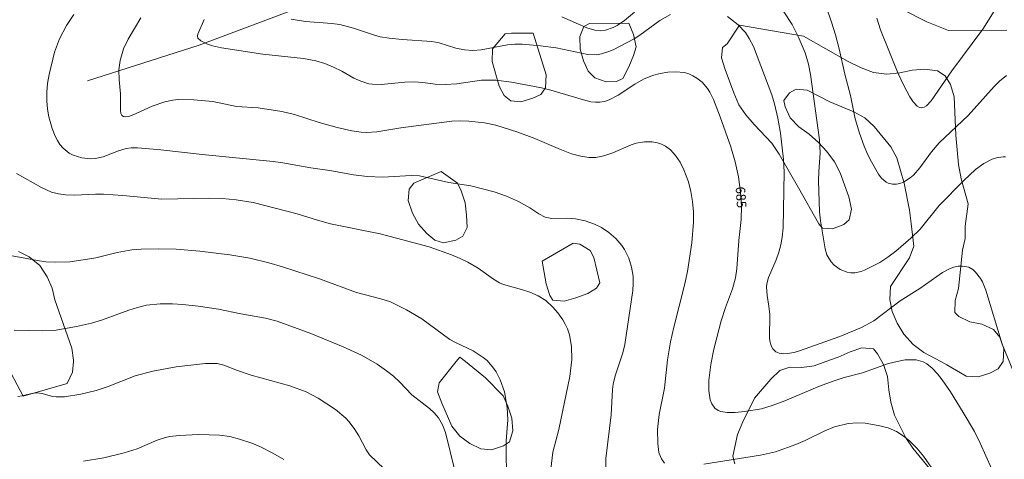
# Model space of a CAD drawing. Units: millimetres. Extents: x 428000 to 429000, y 4482998 to 4483501.
# Drawn here: x 428375 to 428558, y 4483275 to 4483356 of the extents above; entities that cross this region are included whole.
import ezdxf

# ---------------------------------------------------------------- set-up
doc = ezdxf.new("R2010")
doc.units = ezdxf.units.MM
doc.header["$MEASUREMENT"] = 0
for name, color, linetype, lineweight in [('f040012l_corrientenatural', 150, 'Continuous', 9), ('f050002l_curvanivel_cgn', 23, 'Continuous', 9), ('f050002l_curvanivel_mae', 213, 'Continuous', 9), ('f060140s_arboladourbano', 92, 'Continuous', 9)]:
    doc.layers.add(name, color=color, linetype=linetype, lineweight=lineweight)
doc.styles.get("Standard").update_dxf_attribs({"font": 'arial.ttf'})

msp = doc.modelspace()

# ---------------------------------------------------------------- linework, layer by layer
at = {"layer": 'f040012l_corrientenatural'}
msp.add_polyline3d([(428388.02, 4483344.73, 685), (428408.75, 4483351.33, 682.82), (428428.99, 4483358.9, 680.91), (428455.91, 4483367.91, 680), (428495.95, 4483390.72, 676.93), (428512.46, 4483398.4, 675.14), (428521.3, 4483400.48, 676.56), (428537.63, 4483403.09, 675), (428568.1, 4483415.68, 674.02), (428581.53, 4483425.47, 673.03), (428587.97, 4483430.16, 672.56), (428594.67, 4483436.85, 671.9), (428602.81, 4483444.99, 671.09), (428618.59, 4483460.97, 670.61), (428623.67, 4483467.99, 670.61), (428623.71, 4483475.51, 670), (428618.72, 4483488.28, 669.51), (428616.91, 4483491.95, 669.51), (428615.94, 4483494.94, 669.51), (428615.73, 4483500, 668.68)], dxfattribs=at)
at = {"layer": 'f050002l_curvanivel_cgn'}
for points in [[(428484.11, 4483272.36, 687), (428484.13, 4483274.75, 687), (428485.1, 4483282.81, 687), (428485.35, 4483287.54, 687), (428485.47, 4483288.5, 687), (428485.83, 4483290.03, 687), (428487.28, 4483294.3, 687), (428487.6, 4483295.83, 687), (428489.08, 4483305.89, 687), (428489.18, 4483307.18, 687), (428489.15, 4483308.51, 687), (428488.89, 4483310.16, 687), (428488.36, 4483311.83, 687), (428487.55, 4483313.46, 687), (428487.05, 4483314.22, 687), (428485.94, 4483315.5, 687), (428484.65, 4483316.62, 687), (428483.32, 4483317.51, 687), (428482, 4483318.18, 687), (428480.25, 4483318.79, 687), (428478.46, 4483319.15, 687), (428476.9, 4483319.24, 687), (428474.07, 4483319.23, 687), (428472.84, 4483319.48, 687), (428471.67, 4483320.07, 687), (428469.99, 4483321.18, 687), (428467.91, 4483322.34, 687), (428465.68, 4483323.35, 687), (428463.43, 4483324.16, 687), (428459.11, 4483325.29, 687), (428455.03, 4483325.86, 687), (428449.59, 4483327.1, 687), (428448.05, 4483327.19, 687), (428442.76, 4483326.85, 687), (428439.87, 4483326.98, 687), (428437.34, 4483327.3, 687), (428432.95, 4483328.11, 687), (428429.44, 4483328.59, 687), (428424.27, 4483329.55, 687), (428422.47, 4483329.8, 687), (428409.29, 4483331.07, 687), (428401.65, 4483331.92, 687), (428397.33, 4483332.29, 687), (428396.11, 4483332.29, 687), (428395.22, 4483332.15, 687), (428393.77, 4483331.73, 687), (428390.92, 4483330.66, 687), (428389.49, 4483330.33, 687), (428388.6, 4483330.26, 687), (428386.99, 4483330.44, 687), (428385.4, 4483330.94, 687), (428384.66, 4483331.31, 687), (428383.51, 4483332.24, 687), (428382.94, 4483332.91, 687), (428382.46, 4483333.66, 687), (428382.05, 4483334.46, 687), (428381.49, 4483335.9, 687), (428380.88, 4483338.03, 687), (428380.61, 4483339.49, 687), (428380.49, 4483341.02, 687), (428380.5, 4483342.59, 687), (428380.64, 4483344.2, 687), (428380.92, 4483345.91, 687), (428381.95, 4483350.04, 687), (428382.87, 4483352.52, 687), (428384.14, 4483354.95, 687), (428385.54, 4483357.01, 687)], [(428496.08, 4483357.03, 684), (428494.14, 4483355.88, 684), (428490.41, 4483353.15, 684), (428489.38, 4483352.48, 684), (428485.46, 4483350.48, 684), (428484.65, 4483350.13, 684), (428483.31, 4483349.69, 684), (428482.36, 4483349.54, 684), (428480.79, 4483349.61, 684), (428474.9, 4483350.83, 684), (428471.98, 4483351.2, 684), (428468.58, 4483351.53, 684), (428467.25, 4483351.54, 684), (428465.86, 4483351.41, 684), (428461.01, 4483350.44, 684), (428459.48, 4483350.34, 684), (428457.93, 4483350.47, 684), (428456.32, 4483350.77, 684), (428453.21, 4483351.73, 684), (428451.84, 4483352.01, 684), (428446.33, 4483352.36, 684), (428443.93, 4483352.6, 684), (428442.31, 4483352.86, 684), (428441.21, 4483353.16, 684), (428437.34, 4483354.5, 684), (428434.81, 4483355.14, 684), (428433.33, 4483355.36, 684), (428428.46, 4483355.74, 684), (428425.76, 4483356.15, 684)], [(428489.42, 4483357.47, 683), (428487.59, 4483355.9, 683), (428486.21, 4483354.99, 683), (428485.49, 4483354.62, 683), (428484.02, 4483354.1, 683), (428483.09, 4483354, 683), (428482.08, 4483354.09, 683), (428480.59, 4483354.54, 683), (428475.92, 4483356.56, 683)], [(428559.51, 4483291.1, 684), (428557.56, 4483295.93, 684), (428554.54, 4483305.92, 684), (428553.89, 4483307.45, 684), (428553.52, 4483308.12, 684), (428552.63, 4483309.29, 684), (428552.1, 4483309.74, 684), (428551.35, 4483310.16, 684), (428550.22, 4483310.4, 684), (428549.41, 4483310.35, 684), (428548.59, 4483310.17, 684), (428547.77, 4483309.88, 684), (428546.49, 4483309.21, 684), (428542.28, 4483306.22, 684), (428538.68, 4483303.95, 684), (428533.75, 4483300.26, 684), (428531.47, 4483298.99, 684), (428527.45, 4483297.37, 684), (428520, 4483294.68, 684), (428519, 4483294.39, 684), (428517.75, 4483294.18, 684), (428516.96, 4483294.15, 684), (428516.24, 4483294.25, 684), (428515.61, 4483294.51, 684), (428515.03, 4483295.04, 684), (428514.78, 4483295.46, 684), (428514.5, 4483296.45, 684), (428514.44, 4483297.18, 684), (428514.49, 4483301.42, 684), (428514.33, 4483302.96, 684), (428513.98, 4483304.96, 684), (428513.89, 4483306.52, 684), (428513.95, 4483307.12, 684), (428514.24, 4483308.3, 684), (428515.66, 4483311.57, 684), (428516.15, 4483312.96, 684), (428516.54, 4483314.34, 684), (428516.81, 4483315.78, 684), (428516.95, 4483317.49, 684), (428517.17, 4483327.82, 684), (428517.04, 4483330.15, 684), (428516.45, 4483334.99, 684), (428516, 4483337.82, 684), (428515.39, 4483340.45, 684), (428514.89, 4483342.11, 684), (428511.49, 4483351.06, 684), (428510.69, 4483352.58, 684), (428509.97, 4483353.66, 684), (428508.64, 4483355.09, 684), (428506.63, 4483356.64, 684)], [(428558.2, 4483330.61, 683), (428557.74, 4483330.65, 683), (428556.5, 4483330.48, 683), (428555.73, 4483330.23, 683), (428554.17, 4483329.43, 683), (428552.62, 4483328.3, 683), (428550.44, 4483326.27, 683), (428545.9, 4483321.61, 683), (428542.36, 4483317.24, 683), (428540.61, 4483315.54, 683), (428537.87, 4483313.18, 683), (428536.39, 4483312.05, 683), (428534.89, 4483311.07, 683), (428532.06, 4483309.61, 683), (428531.4, 4483309.37, 683), (428530.22, 4483309.12, 683), (428529.49, 4483309.13, 683), (428528.82, 4483309.25, 683), (428527.54, 4483309.77, 683), (428526.4, 4483310.59, 683), (428525.86, 4483311.18, 683), (428525.4, 4483311.85, 683), (428525.09, 4483312.46, 683), (428524.73, 4483313.57, 683), (428523.88, 4483318.8, 683), (428523.72, 4483320.47, 683), (428523.5, 4483326.19, 683), (428523.55, 4483327.83, 683), (428523.82, 4483331.35, 683), (428523.7, 4483333.77, 683), (428522.04, 4483345.92, 683), (428521.65, 4483347.78, 683), (428521.02, 4483349.92, 683), (428519.76, 4483352.91, 683), (428518.62, 4483355.13, 683), (428517.08, 4483357.52, 683)], [(428558.34, 4483345.69, 682), (428557.07, 4483344.63, 682), (428556.04, 4483343.64, 682), (428551.27, 4483338.29, 682), (428545.9, 4483333.26, 682), (428544.44, 4483331.56, 682), (428542.29, 4483328.57, 682), (428541.12, 4483327.25, 682), (428540.53, 4483326.75, 682), (428539.27, 4483325.97, 682), (428538.61, 4483325.71, 682), (428537.95, 4483325.55, 682), (428537.21, 4483325.54, 682), (428536.4, 4483325.77, 682), (428536.04, 4483325.97, 682), (428535.15, 4483326.77, 682), (428534.65, 4483327.41, 682), (428533.31, 4483329.68, 682), (428532.64, 4483331.02, 682), (428531.99, 4483332.6, 682), (428531.12, 4483335.04, 682), (428530.32, 4483337.66, 682), (428529.43, 4483342, 682), (428528.38, 4483345.98, 682), (428527.37, 4483350.63, 682), (428526.68, 4483353.24, 682), (428525.95, 4483355.6, 682), (428525.03, 4483358.12, 682)], [(428556.05, 4483357.63, 681), (428555.04, 4483355.93, 681), (428553.94, 4483354.3, 681), (428548.21, 4483346.6, 681), (428544.42, 4483341, 681), (428543.53, 4483340.09, 681), (428543.08, 4483339.81, 681), (428542.62, 4483339.71, 681), (428542.24, 4483339.79, 681), (428541.83, 4483340.04, 681), (428541.08, 4483340.82, 681), (428540.42, 4483341.78, 681), (428539.33, 4483343.85, 681), (428538.24, 4483346.18, 681), (428534.99, 4483354.18, 681), (428534.33, 4483356.32, 681)], [(428495, 4483273.88, 686), (428494.39, 4483274.66, 686), (428493.93, 4483275.87, 686), (428493.71, 4483277.49, 686), (428493.7, 4483280.11, 686), (428493.96, 4483282.91, 686), (428494.99, 4483287.76, 686), (428495.55, 4483293.03, 686), (428496.09, 4483296.35, 686), (428496.71, 4483299.1, 686), (428498.67, 4483306.84, 686), (428499.21, 4483309.36, 686), (428500.03, 4483314.68, 686), (428500.37, 4483318.53, 686), (428500.36, 4483320.47, 686), (428500.18, 4483322.34, 686), (428499.86, 4483324.19, 686), (428499.4, 4483326.01, 686), (428498.57, 4483328.25, 686), (428497.86, 4483329.64, 686), (428497.03, 4483330.9, 686), (428496.1, 4483331.92, 686), (428495.17, 4483332.61, 686), (428494.44, 4483332.97, 686), (428493.66, 4483333.23, 686), (428492.72, 4483333.41, 686), (428491.25, 4483333.41, 686), (428489.75, 4483333.14, 686), (428488.77, 4483332.84, 686), (428485.42, 4483331.4, 686), (428483.74, 4483330.79, 686), (428482.27, 4483330.51, 686), (428480.96, 4483330.51, 686), (428479.46, 4483330.75, 686), (428477.76, 4483331.21, 686), (428475.24, 4483332.17, 686), (428470.97, 4483334.05, 686), (428467.81, 4483335.21, 686), (428463.74, 4483336.48, 686), (428461.6, 4483336.94, 686), (428458.7, 4483337.26, 686), (428457.15, 4483337.29, 686), (428455.58, 4483337.22, 686), (428446.11, 4483336.03, 686), (428441.66, 4483335.27, 686), (428439.75, 4483335.17, 686), (428438.79, 4483335.22, 686), (428437, 4483335.48, 686), (428434.33, 4483336.1, 686), (428430.96, 4483337.02, 686), (428426.43, 4483338.46, 686), (428424.05, 4483339.03, 686), (428419.65, 4483339.69, 686), (428415.65, 4483339.99, 686), (428411.26, 4483340.86, 686), (428407.75, 4483341.21, 686), (428404.83, 4483341.23, 686), (428403.86, 4483341.14, 686), (428402.35, 4483340.85, 686), (428400.01, 4483340.02, 686), (428397.08, 4483338.65, 686), (428395.73, 4483338.12, 686), (428395.16, 4483338.02, 686), (428394.69, 4483338.09, 686), (428394.42, 4483338.28, 686), (428394.21, 4483338.69, 686), (428394.13, 4483339.26, 686), (428394.17, 4483342.31, 686), (428393.92, 4483344.93, 686), (428393.88, 4483346.78, 686), (428394.08, 4483348.46, 686), (428394.71, 4483350.63, 686), (428395.55, 4483352.41, 686), (428397.9, 4483356.42, 686)], [(428473.71, 4483271.17, 688), (428474.31, 4483275.88, 688), (428475.41, 4483280.12, 688), (428477.46, 4483289.96, 688), (428477.79, 4483293.08, 688), (428477.75, 4483295.49, 688), (428477.36, 4483297.67, 688), (428476.99, 4483298.77, 688), (428476.59, 4483299.61, 688), (428476.13, 4483300.41, 688), (428475.2, 4483301.73, 688), (428474.31, 4483302.76, 688), (428472.99, 4483303.99, 688), (428471.57, 4483304.87, 688), (428470.03, 4483305.56, 688), (428468.47, 4483306.07, 688), (428465.14, 4483306.95, 688), (428464.4, 4483307.26, 688), (428463.26, 4483307.95, 688), (428460.43, 4483309.99, 688), (428458.55, 4483311.09, 688), (428457.11, 4483311.8, 688), (428455.5, 4483312.47, 688), (428451.37, 4483313.98, 688), (428442.29, 4483316.35, 688), (428433.05, 4483318.25, 688), (428430.66, 4483318.91, 688), (428426.87, 4483320.09, 688), (428418.76, 4483322.18, 688), (428415.62, 4483322.69, 688), (428412.99, 4483322.92, 688), (428410.71, 4483322.96, 688), (428401.83, 4483322.81, 688), (428394.57, 4483323.47, 688), (428391.02, 4483323.71, 688), (428389.52, 4483323.71, 688), (428385.62, 4483323.55, 688), (428383.98, 4483323.62, 688), (428382.66, 4483323.78, 688), (428381.37, 4483324.11, 688), (428379.52, 4483324.93, 688), (428374.87, 4483327.55, 688)], [(428465.72, 4483271.52, 689), (428465.61, 4483276.23, 689), (428465.65, 4483278.03, 689), (428465.92, 4483281.88, 689), (428465.8, 4483284.21, 689), (428465.32, 4483287.09, 689), (428464.55, 4483289.32, 689), (428463.76, 4483290.79, 689), (428463.3, 4483291.48, 689), (428462.08, 4483292.87, 689), (428461.39, 4483293.48, 689), (428459.5, 4483294.7, 689), (428456.22, 4483296.22, 689), (428455.17, 4483296.78, 689), (428449.99, 4483300.63, 689), (428447.15, 4483302.28, 689), (428444.19, 4483303.75, 689), (428442.42, 4483304.35, 689), (428437.88, 4483305.47, 689), (428431.06, 4483308.03, 689), (428424.19, 4483310.27, 689), (428421.65, 4483310.98, 689), (428418.13, 4483311.83, 689), (428414.43, 4483312.48, 689), (428408.88, 4483313.14, 689), (428404.48, 4483313.55, 689), (428401.22, 4483313.61, 689), (428397.97, 4483313.53, 689), (428396.28, 4483313.39, 689), (428393.56, 4483312.9, 689), (428389.6, 4483311.93, 689), (428387.27, 4483311.53, 689), (428384.76, 4483311.2, 689), (428382.06, 4483311.09, 689), (428380.35, 4483311.19, 689), (428378.77, 4483311.41, 689), (428374.09, 4483312.32, 689)], [(428443.03, 4483272.84, 691), (428440.31, 4483275.44, 691), (428439.67, 4483276.33, 691), (428438.3, 4483278.91, 691), (428437.46, 4483280.29, 691), (428436.47, 4483281.58, 691), (428435.9, 4483282.19, 691), (428434.02, 4483283.81, 691), (428430.82, 4483285.92, 691), (428428.54, 4483287.07, 691), (428425.52, 4483288.23, 691), (428418.36, 4483290.16, 691), (428415.84, 4483291.03, 691), (428413.29, 4483292.03, 691), (428412.07, 4483292.31, 691), (428411.35, 4483292.37, 691), (428409.9, 4483292.31, 691), (428404.49, 4483291.71, 691), (428400.13, 4483290.95, 691), (428396.88, 4483290.06, 691), (428391.86, 4483288.09, 691), (428389.66, 4483287.36, 691), (428386.83, 4483286.67, 691), (428383.77, 4483286.17, 691), (428382.25, 4483286.15, 691), (428381.55, 4483286.24, 691), (428379.67, 4483286.8, 691), (428378.57, 4483286.9, 691), (428377.73, 4483286.79, 691), (428375.94, 4483286.33, 691), (428375.12, 4483286.24, 691)], [(428544.52, 4483272.92, 686), (428542.99, 4483275.15, 686), (428541.73, 4483276.66, 686), (428540.47, 4483277.94, 686), (428539.39, 4483278.84, 686), (428537.96, 4483279.74, 686), (428536.4, 4483280.4, 686), (428534.6, 4483280.88, 686), (428532.17, 4483281.28, 686), (428530.65, 4483281.34, 686), (428529.03, 4483281.2, 686), (428526.5, 4483280.61, 686), (428524.67, 4483279.89, 686), (428521.02, 4483278.05, 686), (428519.33, 4483277.33, 686), (428515.55, 4483275.99, 686), (428512.76, 4483275.33, 686), (428502.29, 4483273.71, 686)], [(428424.45, 4483274.53, 692), (428422.41, 4483275.71, 692), (428419.99, 4483276.96, 692), (428418.5, 4483277.57, 692), (428416.21, 4483278.33, 692), (428414.39, 4483278.81, 692), (428412.53, 4483279.08, 692), (428408.69, 4483279.16, 692), (428405.02, 4483279, 692), (428403.31, 4483278.8, 692), (428402.47, 4483278.62, 692), (428400.97, 4483278.11, 692), (428397.24, 4483276.54, 692), (428394.82, 4483275.76, 692), (428391.04, 4483274.83, 692), (428387.33, 4483274.24, 692)]]:
    msp.add_polyline3d(points, dxfattribs=at)
at = {"layer": 'f050002l_curvanivel_mae'}
for points in [[(428555.55, 4483272.87, 685), (428553.5, 4483277.56, 685), (428552.4, 4483279.73, 685), (428550.32, 4483283.26, 685), (428547.97, 4483287.06, 685), (428546.43, 4483289.32, 685), (428545.54, 4483290.44, 685), (428544.59, 4483291.45, 685), (428543.59, 4483292.25, 685), (428542.9, 4483292.62, 685), (428541.61, 4483292.99, 685), (428540.93, 4483293.05, 685), (428539.55, 4483292.99, 685), (428538.12, 4483292.73, 685), (428536.49, 4483292.31, 685), (428531.67, 4483290.61, 685), (428528.26, 4483289.73, 685), (428526.22, 4483289.09, 685), (428523.69, 4483288.17, 685), (428517.26, 4483285.4, 685), (428514.92, 4483284.54, 685), (428512.93, 4483283.95, 685), (428509.77, 4483283.44, 685), (428508.1, 4483283.27, 685), (428506.57, 4483283.24, 685), (428505.43, 4483283.42, 685), (428504.92, 4483283.61, 685), (428504.32, 4483284.04, 685), (428503.73, 4483284.87, 685), (428503.45, 4483285.6, 685), (428503.19, 4483287.31, 685), (428503.21, 4483289.22, 685), (428503.55, 4483292.18, 685), (428504.1, 4483295.01, 685), (428505.45, 4483300.26, 685), (428506.26, 4483302.73, 685), (428507.59, 4483306.17, 685), (428508.16, 4483308.21, 685), (428508.41, 4483309.91, 685), (428508.75, 4483315.12, 685), (428509.18, 4483319.01, 685), (428509.27, 4483321.58, 685), (428509.09, 4483324.08, 685), (428508.69, 4483326.9, 685), (428508.05, 4483329.7, 685), (428507.24, 4483332.48, 685), (428505.32, 4483338.02, 685), (428504.06, 4483341.25, 685), (428503.35, 4483342.62, 685), (428502.93, 4483343.27, 685), (428501.95, 4483344.44, 685), (428500.97, 4483345.24, 685), (428500.24, 4483345.67, 685), (428499.47, 4483346.01, 685), (428498.66, 4483346.25, 685), (428497.03, 4483346.4, 685), (428495.6, 4483346.31, 685), (428494.17, 4483346.08, 685), (428492.76, 4483345.73, 685), (428491.1, 4483345.03, 685), (428489.5, 4483344.12, 685), (428486.36, 4483342.07, 685), (428484.74, 4483341.2, 685), (428483.87, 4483340.91, 685), (428482.99, 4483340.76, 685), (428482.17, 4483340.75, 685), (428481.33, 4483340.85, 685), (428479.95, 4483341.18, 685), (428473.9, 4483342.97, 685), (428472.18, 4483343.4, 685), (428466.59, 4483344.48, 685), (428463.7, 4483344.82, 685), (428461.04, 4483344.82, 685), (428456.52, 4483344.18, 685), (428454.3, 4483344.01, 685), (428452.45, 4483344.11, 685), (428450.18, 4483344.4, 685), (428448.57, 4483344.51, 685), (428446.86, 4483344.47, 685), (428442.48, 4483344.06, 685), (428440.89, 4483344.09, 685), (428440.19, 4483344.19, 685), (428438.68, 4483344.63, 685), (428437.41, 4483345.21, 685), (428435.17, 4483346.49, 685), (428433.61, 4483347.27, 685), (428432, 4483347.91, 685), (428430.34, 4483348.42, 685), (428428.08, 4483348.87, 685), (428420.56, 4483349.66, 685), (428412.89, 4483350.84, 685), (428411.18, 4483351.21, 685), (428410.27, 4483351.51, 685), (428409.04, 4483352.1, 685), (428408.51, 4483352.61, 685), (428408.41, 4483353.07, 685), (428408.46, 4483353.36, 685), (428409.66, 4483356.08, 685)], [(428456.07, 4483272.73, 690), (428454.4, 4483279.53, 690), (428453.83, 4483280.95, 690), (428453.07, 4483282.25, 690), (428452.27, 4483283.2, 690), (428451.4, 4483284.02, 690), (428448.15, 4483286.52, 690), (428445.9, 4483288.89, 690), (428444.73, 4483289.97, 690), (428443.47, 4483290.99, 690), (428441.7, 4483292.24, 690), (428438.81, 4483293.87, 690), (428435.4, 4483295.43, 690), (428429.43, 4483297.87, 690), (428423.19, 4483300.19, 690), (428421.02, 4483300.77, 690), (428416.49, 4483301.53, 690), (428412.29, 4483302.38, 690), (428408.54, 4483302.98, 690), (428405.72, 4483303.3, 690), (428403.8, 4483303.4, 690), (428401.48, 4483303.41, 690), (428399, 4483303.13, 690), (428397.34, 4483302.74, 690), (428395.7, 4483302.25, 690), (428390.66, 4483300.39, 690), (428388.76, 4483299.82, 690), (428385.98, 4483299.18, 690), (428381.84, 4483298.48, 690), (428379.66, 4483298.4, 690), (428374.47, 4483298.54, 690)]]:
    msp.add_polyline3d(points, dxfattribs=at)
at = {"layer": 'f060140s_arboladourbano'}
for points in [[(428558.41, 4483354.13, 0), (428547.6, 4483354.02, 0), (428543.57, 4483355.66, 0), (428539.06, 4483357.91, 0)], [(428375.24, 4483313.11, 0), (428377.25, 4483312.08, 0), (428379.23, 4483310.51, 0), (428380.57, 4483308.43, 0), (428381.49, 4483306.31, 0), (428381.99, 4483304.11, 0), (428385.12, 4483295.2, 0), (428385.47, 4483292.96, 0), (428385.44, 4483292.68, 0), (428385.24, 4483290.72, 0), (428384.3, 4483288.63, 0), (428376.13, 4483286.27, 0), (428372.74, 4483292.68, 0)], [(428507.98, 4483273.74, 0), (428507.62, 4483275.18, 0), (428508.52, 4483279.21, 0), (428509.47, 4483281.52, 0), (428511.63, 4483285.94, 0), (428514.68, 4483289.46, 0), (428516.34, 4483291.03, 0), (428518.21, 4483291.66, 0), (428520.44, 4483291.6, 0), (428522.72, 4483291.88, 0), (428524.89, 4483292.68, 0), (428527.15, 4483293.51, 0), (428529.38, 4483294.52, 0), (428531.54, 4483295.25, 0), (428533.7, 4483295.08, 0), (428534.45, 4483294.11, 0), (428535.23, 4483292.68, 0), (428535.53, 4483292.13, 0), (428536.29, 4483289.92, 0), (428536.52, 4483287.49, 0), (428536.91, 4483285.2, 0), (428537.57, 4483282.79, 0), (428539.71, 4483278.55, 0), (428540.98, 4483276.66, 0), (428544.06, 4483272.87, 0)]]:
    msp.add_polyline3d(points, dxfattribs=at)
for points in [[(428488.35, 4483355.39, 0), (428489.25, 4483353.31, 0), (428489.73, 4483351.03, 0), (428489.22, 4483349.4, 0), (428488.36, 4483347.29, 0), (428487.28, 4483345.18, 0), (428486.07, 4483344.57, 0), (428484.16, 4483344.51, 0), (428482.04, 4483345.25, 0), (428480.81, 4483346.48, 0), (428479.99, 4483348.42, 0), (428479.36, 4483350.6, 0), (428479.27, 4483352.94, 0), (428480, 4483354.78, 0), (428481.05, 4483355.33, 0)], [(428546.18, 4483292.68, 0), (428543.03, 4483294.38, 0), (428541.03, 4483295.83, 0), (428539.35, 4483297.78, 0), (428538.07, 4483299.83, 0), (428537.17, 4483301.99, 0), (428536.73, 4483304.23, 0), (428536.83, 4483306.59, 0), (428540.36, 4483311.89, 0), (428541.18, 4483314.1, 0), (428540.69, 4483318.31, 0), (428540.35, 4483320.76, 0), (428539.39, 4483325.77, 0), (428538.06, 4483330.45, 0), (428536.95, 4483332.5, 0), (428533.86, 4483336.26, 0), (428532.11, 4483337.86, 0), (428530.05, 4483338.95, 0), (428525.63, 4483340.84, 0), (428521.41, 4483343, 0), (428519.39, 4483343.17, 0), (428518.14, 4483342.51, 0), (428517.12, 4483341.06, 0), (428517.34, 4483339.93, 0), (428518.27, 4483337.84, 0), (428519.9, 4483336.2, 0), (428521.79, 4483334.82, 0), (428523.52, 4483333.32, 0), (428525.06, 4483331.62, 0), (428526.48, 4483329.71, 0), (428527.51, 4483327.65, 0), (428529.11, 4483323.21, 0), (428529.6, 4483320.96, 0), (428529.2, 4483318.96, 0), (428528.22, 4483318.1, 0), (428526.13, 4483317.31, 0), (428524.27, 4483317.43, 0), (428523.58, 4483318.23, 0), (428519.81, 4483324.91, 0), (428516.22, 4483331.14, 0), (428514.85, 4483333.16, 0), (428511.57, 4483336.6, 0), (428510.05, 4483338.41, 0), (428508.73, 4483340.28, 0), (428507.8, 4483342.51, 0), (428506.2, 4483346.79, 0), (428505.55, 4483348.95, 0), (428505.75, 4483350.9, 0), (428506.6, 4483351.58, 0), (428508.86, 4483355.06, 0), (428520.72, 4483353.02, 0), (428529, 4483348.29, 0), (428531.4, 4483347.1, 0), (428533.72, 4483346.29, 0), (428536.16, 4483345.97, 0), (428538.59, 4483346.2, 0), (428540.87, 4483346.68, 0), (428543.24, 4483346.85, 0), (428545.55, 4483346.59, 0), (428546.99, 4483345.66, 0), (428547.98, 4483344.03, 0), (428548.65, 4483341.74, 0), (428548.99, 4483334.65, 0), (428549.49, 4483329.19, 0), (428549.93, 4483326.56, 0), (428551.28, 4483321.92, 0), (428550.69, 4483317.78, 0), (428550.72, 4483315.52, 0), (428550.2, 4483313.32, 0), (428549.45, 4483306.24, 0), (428548.85, 4483304.03, 0), (428548.75, 4483301.76, 0), (428549.5, 4483301.06, 0), (428551.55, 4483300.07, 0), (428553.78, 4483299.65, 0), (428555.92, 4483298.64, 0), (428557.13, 4483297.23, 0), (428557.86, 4483295.07, 0), (428557.74, 4483292.7, 0), (428557.72, 4483292.68, 0), (428556.84, 4483291.37, 0), (428555.25, 4483290.57, 0), (428553.1, 4483289.89, 0), (428550.86, 4483289.98, 0), (428547.3, 4483292.08, 0)], [(428470.61, 4483353.58, 0), (428473.07, 4483345.8, 0), (428472.92, 4483343.43, 0), (428472.05, 4483342.17, 0), (428470.59, 4483341.49, 0), (428468.35, 4483340.81, 0), (428466.5, 4483341.04, 0), (428465.25, 4483342.03, 0), (428464.35, 4483343.74, 0), (428463.01, 4483348.3, 0), (428463.09, 4483350.65, 0), (428465.47, 4483353.41, 0), (428466.63, 4483353.58, 0)], [(428453.61, 4483327.89, 0), (428456.6, 4483325.75, 0), (428457.27, 4483324.31, 0), (428458.06, 4483322.14, 0), (428458.31, 4483319.8, 0), (428458.38, 4483317.51, 0), (428457.62, 4483315.96, 0), (428456.29, 4483315.22, 0), (428454.04, 4483314.73, 0), (428452.43, 4483315.19, 0), (428450.95, 4483316.44, 0), (428449.41, 4483318.17, 0), (428448.25, 4483320.2, 0), (428447.48, 4483322.52, 0), (428447.64, 4483324.65, 0), (428448.5, 4483325.77, 0)], [(428472.32, 4483311.29, 0), (428478.05, 4483314.66, 0), (428479.3, 4483314.43, 0), (428481.18, 4483313.29, 0), (428481.85, 4483311.99, 0), (428483, 4483307.27, 0), (428482.38, 4483306.33, 0), (428480.75, 4483305.34, 0), (428478.57, 4483304.51, 0), (428476.37, 4483303.87, 0), (428474.29, 4483304.05, 0), (428473.74, 4483304.93, 0), (428473.06, 4483307.08, 0)], [(428456.35, 4483292.68, 0), (428457.03, 4483293.52, 0), (428458.07, 4483292.68, 0), (428461.79, 4483289.68, 0), (428465.05, 4483286.35, 0), (428465.93, 4483284.41, 0), (428466.67, 4483282.24, 0), (428466.85, 4483279.88, 0), (428466.22, 4483277.82, 0), (428465.16, 4483277.1, 0), (428462.94, 4483276.37, 0), (428460.92, 4483276.52, 0), (428458.91, 4483277.49, 0), (428457.03, 4483278.9, 0), (428455.58, 4483280.75, 0), (428453.68, 4483284.97, 0), (428452.92, 4483287.1, 0), (428453.19, 4483288.77, 0)]]:
    msp.add_polyline3d(points, close=True, dxfattribs=at)

# ---------------------------------------------------------------- texts
at = {"layer": 'f050002l_curvanivel_mae', "insert": (428509.16, 4483323.13, 685), "char_height": 1.75, "width": 5.25, "attachment_point": 5, "rotation": 274.0048}
msp.add_mtext('{\\fRoman|b1|i0;685}', dxfattribs=at)

doc.saveas('drawing.dxf')
